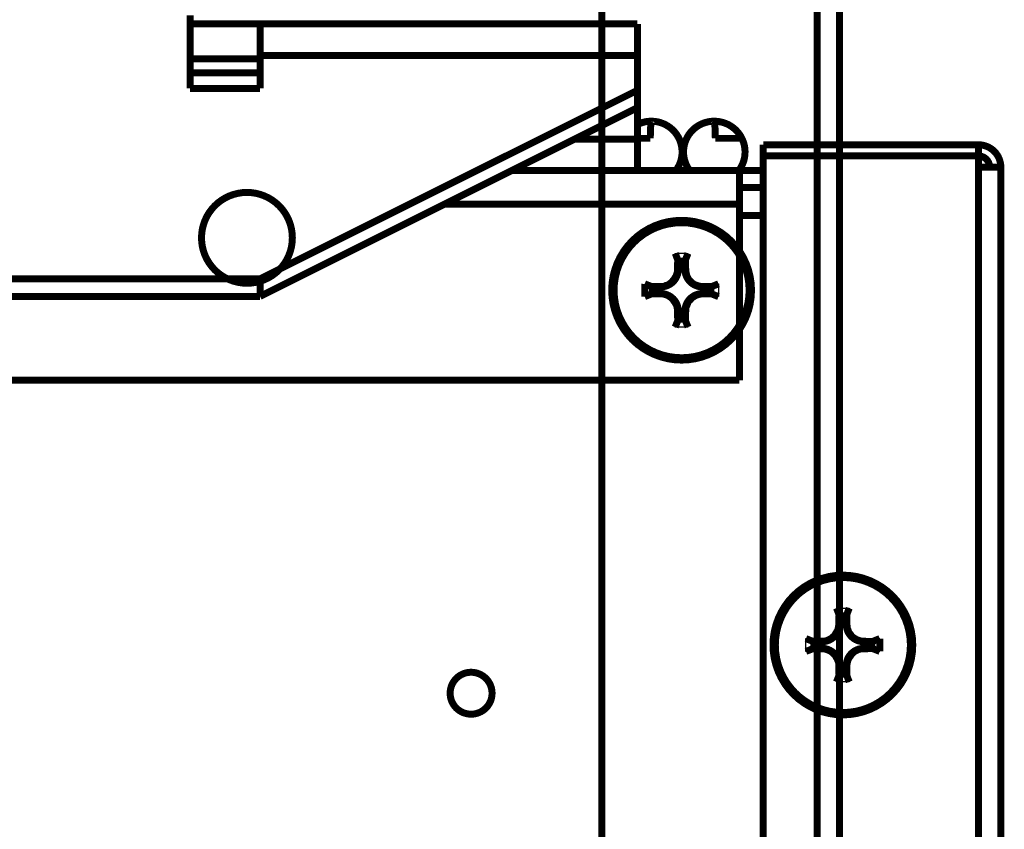
# Model space of a CAD drawing. Extents: x -261 to 1244, y -939 to 1061.
# Drawn here: x 1173 to 1244, y 369 to 427 of the extents above; entities that cross this region are included whole.
import ezdxf

# ---------------------------------------------------------------- set-up
doc = ezdxf.new("R2010")
doc.units = 0
doc.header["$MEASUREMENT"] = 0
doc.layers.add('6', color=7, linetype='CONTINUOUS')
doc.layers.add('7', color=7, linetype='CONTINUOUS')

msp = doc.modelspace()

# ---------------------------------------------------------------- linework, layer by layer
at = {"layer": '6', "color": 160, "linetype": 'CONTINUOUS', "const_width": 0.5}
for points in [[(1214.7761, 150.73798), (1214.7761, 442.73798)], [(1230.1761, 441.93798), (1230.1761, 151.53798)], [(1231.7761, 151.53798), (1231.7761, 441.93798)]]:
    msp.add_lwpolyline(points, dxfattribs=at)
at = {"layer": '6', "color": 2, "linetype": 'CONTINUOUS', "const_width": 0.5}
for points in [[(1192.6261, 411.48792, 1), (1186.1262, 411.48792)], [(1186.1262, 411.48792, 1), (1192.6261, 411.48792)]]:
    msp.add_lwpolyline(points, format="xyb", dxfattribs=at)
at = {"layer": '6', "color": 6, "linetype": 'CONTINUOUS', "const_width": 0.5}
for points in [[(1225.4761, 407.73798, 1), (1215.4761, 407.73798)], [(1225.3089, 407.73798, 1), (1215.6433, 407.73798)], [(1218.9761, 407.97522, 0.41421356), (1220.2389, 409.23798)], [(1220.7133, 409.23798, 0.41421356), (1221.9761, 407.97522)], [(1215.4761, 407.73798, 1), (1225.4761, 407.73798)], [(1215.6433, 407.73798, 1), (1225.3089, 407.73798)], [(1220.2389, 406.23798, 0.41421356), (1218.9761, 407.50074)], [(1221.9761, 407.50074, 0.41421356), (1220.7133, 406.23798)]]:
    msp.add_lwpolyline(points, format="xyb", dxfattribs=at)
for points in [[(1220.2389, 409.81811), (1220.0196, 410.37713)], [(1220.2389, 409.23798), (1220.2389, 409.81811)], [(1220.2389, 409.81811), (1220.7133, 409.81811)], [(1220.7133, 409.81811), (1220.9326, 410.37713)], [(1220.7133, 409.81811), (1220.7133, 409.23798)], [(1220.2389, 409.23798), (1219.9937, 409.23798)], [(1220.7133, 409.23798), (1220.9584, 409.23798)], [(1217.8343, 407.73798), (1217.838, 408.19437)], [(1217.838, 407.28159), (1217.8343, 407.73798)], [(1218.396, 407.97522), (1217.837, 408.1945)], [(1218.396, 407.50074), (1218.396, 407.97522)], [(1218.9761, 407.97522), (1218.396, 407.97522)], [(1218.9761, 408.22033), (1218.9761, 407.97522)], [(1221.9761, 407.97522), (1221.9761, 408.22033)], [(1221.9761, 407.97522), (1222.5562, 407.97522)], [(1222.5562, 407.97522), (1223.1152, 408.1945)], [(1222.5562, 407.97522), (1222.5562, 407.50074)], [(1218.396, 407.50074), (1217.837, 407.28146)], [(1218.9761, 407.50074), (1218.396, 407.50074)], [(1218.9761, 407.50074), (1218.9761, 407.25563)], [(1222.5562, 407.50074), (1221.9761, 407.50074)], [(1221.9761, 407.50074), (1221.9761, 407.25563)], [(1222.5562, 407.50074), (1223.1152, 407.28146)], [(1220.2389, 406.23798), (1219.9937, 406.23798)], [(1220.2389, 405.65785), (1220.2389, 406.23798)], [(1220.7133, 406.23798), (1220.7133, 405.65785)], [(1220.7133, 406.23798), (1220.9584, 406.23798)], [(1220.2389, 405.65785), (1220.0196, 405.09883)], [(1220.7133, 405.65785), (1220.2389, 405.65785)], [(1220.7133, 405.65785), (1220.9326, 405.09883)]]:
    msp.add_lwpolyline(points, dxfattribs=at)
at = {"layer": '6', "color": 6, "linetype": 'CONTINUOUS'}
for points in [[(1219.9938, 409.23796), (1220.0004, 409.62118), (1220.009, 410.00213), (1220.0196, 410.37712)], [(1220.0196, 410.37712), (1220.3241, 410.38067), (1220.6282, 410.38067), (1220.9326, 410.37712)], [(1220.9326, 410.37712), (1220.9432, 410.00214), (1220.9518, 409.62119), (1220.9585, 409.23796)], [(1217.8369, 408.1945), (1218.2119, 408.20504), (1218.5929, 408.2137), (1218.9761, 408.22035)], [(1221.9761, 408.22035), (1222.3593, 408.2137), (1222.7402, 408.20504), (1223.1152, 408.1945)], [(1223.1152, 408.1945), (1223.1188, 407.88994), (1223.1188, 407.5859), (1223.1152, 407.28141)], [(1218.9761, 407.25569), (1218.5929, 407.26226), (1218.2119, 407.27092), (1217.8369, 407.28141)], [(1223.1152, 407.28141), (1222.7403, 407.27092), (1222.3593, 407.26226), (1221.9761, 407.25569)], [(1220.0196, 405.09879), (1220.009, 405.47382), (1220.0004, 405.85477), (1219.9938, 406.23794)], [(1220.9585, 406.23794), (1220.9518, 405.85478), (1220.9432, 405.47383), (1220.9326, 405.09879)], [(1220.9326, 405.09879), (1220.6281, 405.09529), (1220.324, 405.09529), (1220.0196, 405.09879)]]:
    msp.add_open_spline(points, degree=3, dxfattribs=at)
for points, knots in [([(1218.9761, 408.22035), (1219.1271, 408.22294), (1219.2765, 408.25865), (1219.7695, 408.50025), (1219.9871, 408.85233), (1219.9938, 409.23796)], [0, 0, 0, 0, 0.27781977, 0.27781977, 1, 1, 1, 1]), ([(1220.9585, 409.23796), (1220.9612, 409.08018), (1221, 408.92434), (1221.2508, 408.43688), (1221.5976, 408.22688), (1221.9761, 408.22035)], [0, 0, 0, 0, 0.29066449, 0.29066449, 1, 1, 1, 1]), ([(1219.9938, 406.23794), (1219.9912, 406.38246), (1219.9585, 406.52551), (1219.7259, 407.0237), (1219.3688, 407.24883), (1218.9761, 407.25569)], [0, 0, 0, 0, 0.26526176, 0.26526176, 1, 1, 1, 1]), ([(1221.9761, 407.25569), (1221.8292, 407.25308), (1221.684, 407.21926), (1221.1876, 406.98345), (1220.9652, 406.62811), (1220.9585, 406.23794)], [0, 0, 0, 0, 0.26972511, 0.26972511, 1, 1, 1, 1])]:
    msp.add_open_spline(points, degree=3, knots=knots, dxfattribs=at)
at = {"layer": '7', "color": 40, "linetype": 'CONTINUOUS', "const_width": 0.5}
for points in [[(1185.3144, 422.18034), (1185.3144, 427.40282)], [(1185.3144, 426.79668), (1190.3144, 426.79668)], [(1190.3144, 426.79667), (1190.3144, 424.54667)], [(1217.3145, 426.79667), (1190.3145, 426.79667)], [(1217.3143, 424.54667), (1217.3143, 426.79667)], [(1190.3144, 424.54641), (1217.3144, 424.54638)], [(1190.3144, 424.5464), (1190.3144, 422.18034)], [(1217.3144, 422.04639), (1217.3144, 424.54639)], [(1185.3144, 424.29668), (1190.3144, 424.29668)], [(1217.3143, 424.29667), (1217.3145, 424.29667)], [(1185.3144, 423.29668), (1190.3144, 423.29668)], [(1190.3144, 422.18033), (1185.3144, 422.18034)], [(1190.3144, 408.5464), (1217.3144, 422.04639)], [(1217.3144, 420.79641), (1217.3144, 422.04639)], [(1190.3144, 407.29641), (1217.3144, 420.79641)], [(1217.3142, 420.79638), (1217.3142, 418.54664)], [(1217.3142, 418.54664), (1212.8148, 418.54664)], [(1217.3142, 418.54668), (1217.3142, 416.29669)], [(1208.3151, 416.29668), (1217.3142, 416.29669)], [(1224.6142, 413.09678), (1226.3142, 413.09678)], [(796.31443, 408.5468), (1190.3144, 408.54624)], [(1190.3144, 408.5464), (1190.3144, 407.29641)], [(796.31442, 407.29665), (1190.3144, 407.29641)]]:
    msp.add_lwpolyline(points, dxfattribs=at)
at = {"layer": '7', "color": 211, "linetype": 'CONTINUOUS', "const_width": 0.5}
for points in [[(1218.3101, 419.83398, 0.11791205), (1217.3142, 419.59581)], [(1217.3868, 419.63021, 0.0043855981), (1217.3142, 419.59581)], [(1217.4425, 419.65577, 0.0089927156), (1217.3868, 419.63021)], [(1217.479, 419.67135, 0.005212257), (1217.4425, 419.65577)], [(1217.5077, 419.68253, 0.0012406488), (1217.479, 419.67135)], [(1217.5396, 419.69461, 0.0036735137), (1217.5077, 419.68253)], [(1217.5737, 419.70713, 0.004848622), (1217.5396, 419.69461)], [(1217.6071, 419.71872, 0.0040508237), (1217.5737, 419.70713)], [(1217.6401, 419.72953, 0.0036583179), (1217.6071, 419.71872)], [(1217.6734, 419.73987, 0.0039126227), (1217.6401, 419.72953)], [(1217.7069, 419.74973, 0.004022668), (1217.6734, 419.73987)], [(1217.7405, 419.759, 0.0039298387), (1217.7069, 419.74973)], [(1217.7741, 419.76772, 0.003887709), (1217.7405, 419.759)], [(1217.8078, 419.77589, 0.003899927), (1217.7741, 419.76772)], [(1217.8415, 419.78351, 0.0039018172), (1217.8078, 419.77589)], [(1217.8752, 419.79058, 0.0038812769), (1217.8415, 419.78351)], [(1217.9089, 419.79711, 0.0038695508), (1217.8752, 419.79058)], [(1217.9426, 419.80309, 0.0038571262), (1217.9089, 419.79711)], [(1217.9764, 419.80854, 0.0038485767), (1217.9426, 419.80309)], [(1218.01, 419.81343, 0.0038329203), (1217.9764, 419.80854)], [(1218.0437, 419.8178, 0.0038221762), (1218.01, 419.81343)], [(1218.0773, 419.82163, 0.0038047656), (1218.0437, 419.8178)], [(1218.1108, 419.82495, 0.0037957966), (1218.0773, 419.82163)], [(1218.1443, 419.82773, 0.0037831963), (1218.1108, 419.82495)], [(1218.1777, 419.83, 0.003765692), (1218.1443, 419.82773)], [(1218.211, 419.83175, 0.003729842), (1218.1777, 419.83)], [(1218.2441, 419.833, 0.0037417908), (1218.211, 419.83175)], [(1218.2772, 419.83374, 0.0037899639), (1218.2441, 419.833)], [(1218.2739, 419.62273, 0.002138334), (1218.271, 419.58557)], [(1218.2768, 419.65688, 0.0025310672), (1218.2739, 419.62273)], [(1218.2798, 419.68812, 0.0030796477), (1218.2768, 419.65688)], [(1218.2828, 419.71627, 0.003791281), (1218.2798, 419.68812)], [(1218.2858, 419.74143, 0.00485145), (1218.2828, 419.71627)], [(1218.2889, 419.76346, 0.0063366418), (1218.2858, 419.74143)], [(1218.2919, 419.78251, 0.0088064854), (1218.2889, 419.76346)], [(1218.295, 419.79844, 0.012807736), (1218.2919, 419.78251)], [(1218.298, 419.81142, 0.020598578), (1218.295, 419.79844)], [(1218.3011, 419.82136, 0.036192598), (1218.298, 419.81142)], [(1218.3041, 419.82844, 0.080572056), (1218.3011, 419.82136)], [(1218.3071, 419.83261, 0.19803855), (1218.3041, 419.82844)], [(1220.0601, 416.29729, 0.6209109), (1218.3101, 419.83398)], [(1222.8137, 419.83344, 0.6209109), (1221.0637, 416.29675)], [(1221.8695, 419.62268, 0.009412962), (1221.7947, 419.58552)], [(1221.9455, 419.65684, 0.009383292), (1221.8695, 419.62268)], [(1222.0225, 419.68808, 0.009359936), (1221.9455, 419.65684)], [(1222.1004, 419.71623, 0.009311581), (1222.0225, 419.68808)], [(1222.1789, 419.7414, 0.0092730042), (1222.1004, 419.71623)], [(1222.2579, 419.76344, 0.0092016117), (1222.1789, 419.7414)], [(1222.3372, 419.78249, 0.0091672808), (1222.2579, 419.76344)], [(1222.4167, 419.79843, 0.0091155599), (1222.3372, 419.78249)], [(1222.4961, 419.81141, 0.0090259311), (1222.4167, 419.79843)], [(1222.5754, 419.82135, 0.008839239), (1222.4961, 419.81141)], [(1222.6543, 419.82843, 0.008910412), (1222.5754, 419.82135)], [(1222.7327, 419.83261, 0.0091424158), (1222.6543, 419.82843)], [(1222.8089, 419.83351, 0.0033892224), (1222.8087, 419.83344)], [(1222.809, 419.83356, 0.0071079782), (1222.8089, 419.83351)], [(1222.809, 419.83359, 0.0042428757), (1222.809, 419.83356)], [(1222.8091, 419.83362, 0.0010364721), (1222.809, 419.83359)], [(1222.8092, 419.83364, 0.003052787), (1222.8091, 419.83362)], [(1222.8092, 419.83367, 0.004085498), (1222.8092, 419.83364)], [(1222.8093, 419.83369, 0.0034748161), (1222.8092, 419.83367)], [(1222.8094, 419.83374, 0.0034512776), (1222.8093, 419.83372)], [(1222.8093, 419.83372, 0.00318574), (1222.8093, 419.83369)], [(1222.8095, 419.83378, 0.003564859), (1222.8094, 419.83376)], [(1222.8094, 419.83376, 0.00359637), (1222.8094, 419.83374)], [(1222.8096, 419.8338, 0.0035743872), (1222.8095, 419.83378)], [(1222.8097, 419.83384, 0.003682338), (1222.8096, 419.83382)], [(1222.8096, 419.83382, 0.003634191), (1222.8096, 419.8338)], [(1222.8098, 419.83387, 0.0037458418), (1222.8097, 419.83386)], [(1222.8097, 419.83386, 0.0037118062), (1222.8097, 419.83384)], [(1222.8099, 419.83389, 0.003781493), (1222.8098, 419.83387)], [(1222.81, 419.83391, 0.0038470376), (1222.8099, 419.8339)], [(1222.8099, 419.8339, 0.003816455), (1222.8099, 419.83389)], [(1222.8101, 419.83394, 0.0039063844), (1222.81, 419.83393)], [(1222.81, 419.83393, 0.003878102), (1222.81, 419.83391)], [(1222.8102, 419.83395, 0.003934601), (1222.8101, 419.83394)], [(1222.8103, 419.83396, 0.00398394), (1222.8102, 419.83396)], [(1222.8102, 419.83396, 0.0039597164), (1222.8102, 419.83395)], [(1222.8104, 419.83398, 0.0040263368), (1222.8103, 419.83397)], [(1222.8103, 419.83397, 0.004004415), (1222.8103, 419.83396)], [(1222.8137, 419.83393, 0.0003642758), (1222.8105, 419.83393)], [(1224.5637, 416.29675, 0.6209109), (1222.8137, 419.83344)], [(1222.8198, 419.82793, 0.19796268), (1222.8168, 419.83211)], [(1222.8228, 419.82085, 0.080522534), (1222.8198, 419.82793)], [(1222.8259, 419.81091, 0.036173968), (1222.8228, 419.82085)], [(1222.8289, 419.79793, 0.020589767), (1222.8259, 419.81091)], [(1222.832, 419.78199, 0.012803079), (1222.8289, 419.79793)], [(1222.835, 419.76294, 0.0088036663), (1222.832, 419.78199)], [(1222.8381, 419.7409, 0.0063348241), (1222.835, 419.76294)], [(1222.8411, 419.71574, 0.0048501769), (1222.8381, 419.7409)], [(1222.8441, 419.68759, 0.0037903619), (1222.8411, 419.71574)], [(1222.847, 419.65635, 0.0030789486), (1222.8441, 419.68759)], [(1222.85, 419.62218, 0.0025305263), (1222.847, 419.65635)], [(1222.8528, 419.58503, 0.0021379), (1222.85, 419.62218)], [(1218.2423, 418.9547, 0.0007446451), (1218.2403, 418.88071)], [(1218.2441, 419.01032, 0.0002231613), (1218.2423, 418.9547)], [(1218.246, 419.0708, 0.0005923359), (1218.2441, 419.01032)], [(1218.2482, 419.13401, 0.000828932), (1218.246, 419.0708)], [(1218.2504, 419.19377, 0.000769173), (1218.2482, 419.13401)], [(1218.2527, 419.25052, 0.000764948), (1218.2504, 419.19377)], [(1218.2551, 419.30554, 0.0008869761), (1218.2527, 419.25052)], [(1218.2576, 419.35865, 0.0010058112), (1218.2551, 419.30554)], [(1218.2601, 419.40924, 0.0010965413), (1218.2576, 419.35865)], [(1218.2627, 419.45733, 0.0012205309), (1218.2601, 419.40924)], [(1218.2654, 419.50278, 0.001382141), (1218.2627, 419.45733)], [(1218.2682, 419.54561, 0.001585577), (1218.2654, 419.50278)], [(1218.271, 419.58557, 0.00182189), (1218.2682, 419.54561)], [(1221.0487, 418.9546, 0.011736205), (1220.9972, 418.88061)], [(1221.0936, 419.01022, 0.0033933131), (1221.0487, 418.9546)], [(1221.1447, 419.07071, 0.0086486019), (1221.0936, 419.01022)], [(1221.2006, 419.13392, 0.011179647), (1221.1447, 419.07071)], [(1221.2583, 419.19368, 0.0095542253), (1221.2006, 419.13392)], [(1221.3177, 419.25044, 0.0087737), (1221.2583, 419.19368)], [(1221.3798, 419.30546, 0.0093613591), (1221.3177, 419.25044)], [(1221.4442, 419.35858, 0.0096183881), (1221.3798, 419.30546)], [(1221.5107, 419.40918, 0.009465715), (1221.4442, 419.35858)], [(1221.5791, 419.45726, 0.0094001329), (1221.5107, 419.40918)], [(1221.6493, 419.50272, 0.009450535), (1221.5791, 419.45726)], [(1221.7213, 419.54555, 0.0094657001), (1221.6493, 419.50272)], [(1221.7947, 419.58552, 0.009434473), (1221.7213, 419.54555)], [(1222.8557, 419.54506, 0.0018215377), (1222.8528, 419.58503)], [(1222.8584, 419.50223, 0.0015852828), (1222.8557, 419.54506)], [(1222.8611, 419.45677, 0.0013818943), (1222.8584, 419.50223)], [(1222.8638, 419.40868, 0.0012203207), (1222.8611, 419.45677)], [(1222.8663, 419.35808, 0.0010963588), (1222.8638, 419.40868)], [(1222.8688, 419.30497, 0.001005649), (1222.8663, 419.35808)], [(1222.8712, 419.24994, 0.000886837), (1222.8688, 419.30497)], [(1222.8735, 419.19318, 0.000764831), (1222.8712, 419.24994)], [(1222.8757, 419.13342, 0.0007690582), (1222.8735, 419.19318)], [(1222.8778, 419.07021, 0.0008288113), (1222.8757, 419.13342)], [(1222.8798, 419.00972, 0.0005922519), (1222.8778, 419.07021)], [(1222.8815, 418.9541, 0.0002231302), (1222.8798, 419.00972)], [(1222.8835, 418.88011, 0.0007445423), (1222.8815, 418.9541)], [(1218.2376, 418.76383, 0.0005260627), (1218.2342, 418.60897)], [(1218.2403, 418.88071, 0.001139268), (1218.2376, 418.76383)], [(1220.8376, 418.60885, 0.016819452), (1220.8376, 418.60884)], [(1220.926, 418.76371, 0.0099756597), (1220.8376, 418.60884)], [(1220.8377, 418.60886, 0.0006211361), (1220.8376, 418.60885)], [(1220.8378, 418.60886, 0.0014829979), (1220.8377, 418.60886)], [(1220.8379, 418.60886, 0.0009694997), (1220.8378, 418.60886)], [(1220.838, 418.60886, 0.0006507499), (1220.8379, 418.60886)], [(1220.8381, 418.60887, 0.0005624716), (1220.838, 418.60886)], [(1220.8382, 418.60887, 0.0004725803), (1220.8381, 418.60887)], [(1220.8383, 418.60887, 0.0004047412), (1220.8382, 418.60887)], [(1220.8384, 418.60887, 0.0003571517), (1220.8383, 418.60887)], [(1220.8385, 418.60887, 0.000314808), (1220.8384, 418.60887)], [(1220.8386, 418.60887, 0.0002797716), (1220.8385, 418.60887)], [(1220.8388, 418.60887, 0.0002494332), (1220.8386, 418.60887)], [(1220.8389, 418.60887, 0.0002249683), (1220.8388, 418.60887)], [(1220.8391, 418.60888, 0.000203065), (1220.8389, 418.60887)], [(1220.8392, 418.60888, 0.00018485), (1220.8391, 418.60888)], [(1220.8394, 418.60888, 0.000168386), (1220.8392, 418.60888)], [(1220.8396, 418.60888, 0.000154575), (1220.8394, 418.60888)], [(1220.8397, 418.60888, 0.0001419237), (1220.8396, 418.60888)], [(1220.8399, 418.60888, 0.0001311792), (1220.8397, 418.60888)], [(1220.8401, 418.60888, 0.0001212358), (1220.8399, 418.60888)], [(1220.8403, 418.60888, 0.0001127094), (1220.8401, 418.60888)], [(1220.8405, 418.60888, 0.00010477), (1220.8403, 418.60888)], [(1220.9972, 418.88061, 0.019924636), (1220.926, 418.76371)], [(1222.8863, 418.76321, 0.0011391162), (1222.8835, 418.88011)], [(1222.8897, 418.60834, 0.0005259948), (1222.8863, 418.76321)], [(1224.782, 418.60834, 0.000170926), (1224.7761, 418.60835)], [(1224.7855, 418.60834, 0.0018102791), (1224.782, 418.60834)]]:
    msp.add_lwpolyline(points, format="xyb", dxfattribs=at)
for points in [[(1218.3101, 419.83399), (1218.2772, 419.83374)], [(1218.3101, 419.83399), (1218.3071, 419.83261)], [(1222.8105, 419.83399), (1222.7327, 419.83261)], [(1222.8105, 419.83399), (1222.8104, 419.83398)], [(1222.8138, 419.83348), (1222.8168, 419.83211)], [(1217.3486, 418.60893), (1217.3142, 418.60893)], [(1217.375, 418.60893), (1217.3486, 418.60893)], [(1217.3925, 418.60893), (1217.375, 418.60893)], [(1217.4063, 418.60893), (1217.3925, 418.60893)], [(1217.4217, 418.60893), (1217.4063, 418.60893)], [(1217.4382, 418.60893), (1217.4217, 418.60893)], [(1217.4545, 418.60893), (1217.4382, 418.60893)], [(1217.4707, 418.60893), (1217.4545, 418.60893)], [(1217.4872, 418.60893), (1217.4707, 418.60893)], [(1217.5038, 418.60893), (1217.4872, 418.60893)], [(1217.5206, 418.60893), (1217.5038, 418.60893)], [(1217.5375, 418.60893), (1217.5206, 418.60893)], [(1217.5546, 418.60893), (1217.5375, 418.60893)], [(1217.5718, 418.60893), (1217.5546, 418.60893)], [(1217.5891, 418.60893), (1217.5718, 418.60893)], [(1217.6067, 418.60893), (1217.5891, 418.60893)], [(1217.6243, 418.60894), (1217.6067, 418.60893)], [(1217.6421, 418.60894), (1217.6243, 418.60894)], [(1217.66, 418.60894), (1217.6421, 418.60894)], [(1217.6781, 418.60894), (1217.66, 418.60894)], [(1217.6963, 418.60894), (1217.6781, 418.60894)], [(1217.7147, 418.60894), (1217.6963, 418.60894)], [(1217.7331, 418.60894), (1217.7147, 418.60894)], [(1217.7518, 418.60894), (1217.7331, 418.60894)], [(1217.7705, 418.60894), (1217.7518, 418.60894)], [(1217.7894, 418.60894), (1217.7705, 418.60894)], [(1217.8084, 418.60894), (1217.7894, 418.60894)], [(1217.8276, 418.60894), (1217.8084, 418.60894)], [(1217.8468, 418.60894), (1217.8276, 418.60894)], [(1217.8662, 418.60894), (1217.8468, 418.60894)], [(1217.8858, 418.60895), (1217.8662, 418.60894)], [(1217.9054, 418.60895), (1217.8858, 418.60895)], [(1217.9252, 418.60895), (1217.9054, 418.60895)], [(1217.945, 418.60895), (1217.9252, 418.60895)], [(1217.965, 418.60895), (1217.945, 418.60895)], [(1217.9851, 418.60895), (1217.965, 418.60895)], [(1218.0054, 418.60895), (1217.9851, 418.60895)], [(1218.0257, 418.60895), (1218.0054, 418.60895)], [(1218.0461, 418.60895), (1218.0257, 418.60895)], [(1218.0666, 418.60896), (1218.0461, 418.60895)], [(1218.0873, 418.60896), (1218.0666, 418.60896)], [(1218.108, 418.60896), (1218.0873, 418.60896)], [(1218.1288, 418.60896), (1218.108, 418.60896)], [(1218.1497, 418.60896), (1218.1288, 418.60896)], [(1218.1707, 418.60896), (1218.1497, 418.60896)], [(1218.1918, 418.60896), (1218.1707, 418.60896)], [(1218.213, 418.60897), (1218.1918, 418.60896)], [(1218.2342, 418.60897), (1218.213, 418.60897)], [(1220.8408, 418.60888), (1220.8405, 418.60888)], [(1220.841, 418.60888), (1220.8408, 418.60888)], [(1223.0299, 418.60835), (1222.8897, 418.60834)], [(1223.1357, 418.60836), (1223.0299, 418.60835)], [(1223.2027, 418.60837), (1223.1357, 418.60836)], [(1223.2532, 418.60837), (1223.2027, 418.60837)], [(1223.3084, 418.60838), (1223.2532, 418.60837)], [(1223.3665, 418.60838), (1223.3084, 418.60838)], [(1223.4218, 418.60838), (1223.3665, 418.60838)], [(1223.475, 418.60839), (1223.4218, 418.60838)], [(1223.5273, 418.60839), (1223.475, 418.60839)], [(1223.5786, 418.60839), (1223.5273, 418.60839)], [(1223.6286, 418.60839), (1223.5786, 418.60839)], [(1223.6771, 418.60839), (1223.6286, 418.60839)], [(1223.7244, 418.60839), (1223.6771, 418.60839)], [(1223.7703, 418.60839), (1223.7244, 418.60839)], [(1223.8151, 418.60839), (1223.7703, 418.60839)], [(1223.8594, 418.60839), (1223.8151, 418.60839)], [(1223.9036, 418.60839), (1223.8594, 418.60839)], [(1223.9478, 418.60839), (1223.9036, 418.60839)], [(1223.9917, 418.60839), (1223.9478, 418.60839)], [(1224.0354, 418.60839), (1223.9917, 418.60839)], [(1224.0786, 418.60839), (1224.0354, 418.60839)], [(1224.1214, 418.60839), (1224.0786, 418.60839)], [(1224.1637, 418.60839), (1224.1214, 418.60839)], [(1224.2053, 418.60839), (1224.1637, 418.60839)], [(1224.2463, 418.60839), (1224.2053, 418.60839)], [(1224.2864, 418.60839), (1224.2463, 418.60839)], [(1224.3257, 418.60839), (1224.2864, 418.60839)], [(1224.3639, 418.60839), (1224.3257, 418.60839)], [(1224.4011, 418.60839), (1224.3639, 418.60839)], [(1224.4372, 418.60838), (1224.4011, 418.60839)], [(1224.4719, 418.60838), (1224.4372, 418.60838)], [(1224.5053, 418.60838), (1224.4719, 418.60838)], [(1224.5372, 418.60838), (1224.5053, 418.60838)], [(1224.5676, 418.60838), (1224.5372, 418.60838)], [(1224.5963, 418.60837), (1224.5676, 418.60838)], [(1224.6233, 418.60837), (1224.5963, 418.60837)], [(1224.6485, 418.60837), (1224.6233, 418.60837)], [(1224.6718, 418.60837), (1224.6485, 418.60837)], [(1224.6931, 418.60836), (1224.6718, 418.60837)], [(1224.7124, 418.60836), (1224.6931, 418.60836)], [(1224.7295, 418.60836), (1224.7124, 418.60836)], [(1224.7446, 418.60836), (1224.7295, 418.60836)], [(1224.7573, 418.60835), (1224.7446, 418.60836)], [(1224.7679, 418.60835), (1224.7573, 418.60835)], [(1224.7761, 418.60835), (1224.7679, 418.60835)], [(1224.7867, 418.60834), (1224.7855, 418.60834)], [(1217.3142, 416.29729), (1217.3143, 416.29729)], [(1221.0605, 416.29724), (1221.0605, 416.29721)], [(1221.0605, 416.29721), (1221.0605, 416.29719)], [(1221.0605, 416.29719), (1221.0605, 416.29716)], [(1221.0605, 416.29716), (1221.0605, 416.29714)], [(1221.0605, 416.29714), (1221.0605, 416.29711)], [(1221.0605, 416.29711), (1221.0605, 416.29709)], [(1221.0605, 416.29709), (1221.0605, 416.29706)], [(1221.0605, 416.29706), (1221.0605, 416.29703)], [(1221.0605, 416.29703), (1221.0605, 416.29701)], [(1221.0605, 416.29701), (1221.0605, 416.29698)], [(1221.0605, 416.29698), (1221.0605, 416.29696)], [(1221.0605, 416.29696), (1221.0605, 416.29693)], [(1221.0605, 416.29693), (1221.0605, 416.29691)], [(1221.0605, 416.29691), (1221.0605, 416.29688)], [(1221.0605, 416.29688), (1221.0605, 416.29686)], [(1221.0605, 416.29686), (1221.0605, 416.29683)], [(1221.0605, 416.29683), (1221.0605, 416.29679)], [(1221.0605, 416.29679), (1221.0605, 416.29673)]]:
    msp.add_lwpolyline(points, dxfattribs=at)
at = {"layer": '7', "color": 160, "linetype": 'CONTINUOUS', "const_width": 0.5}
for points in [[(1241.7142, 418.14678), (1226.3142, 418.14678)], [(1226.3142, 418.14678), (1226.3142, 417.34677)], [(1241.71, 418.14724), (1241.71, 418.14724)], [(1241.71, 418.14724), (1241.71, 418.14678)], [(1241.7142, 418.14678), (1241.7142, 417.34678)], [(1226.3105, 417.34725), (1226.3101, 417.34726)], [(1226.3109, 417.34725), (1226.3105, 417.34725)], [(1226.3111, 417.34725), (1226.3109, 417.34725)], [(1226.3113, 417.34725), (1226.3111, 417.34725)], [(1226.3115, 417.34725), (1226.3113, 417.34725)], [(1226.3117, 417.34725), (1226.3115, 417.34725)], [(1226.3119, 417.34725), (1226.3117, 417.34725)], [(1226.3121, 417.34725), (1226.3119, 417.34725)], [(1226.3123, 417.34725), (1226.3121, 417.34725)], [(1226.3129, 417.34724), (1226.3127, 417.34724)], [(1226.3131, 417.34724), (1226.3129, 417.34724)], [(1226.3133, 417.34724), (1226.3131, 417.34724)], [(1226.3136, 417.34724), (1226.3133, 417.34724)], [(1226.3138, 417.34724), (1226.3136, 417.34724)], [(1226.314, 417.34724), (1226.3138, 417.34724)], [(1226.3142, 417.34724), (1226.314, 417.34724)], [(1226.3142, 417.34678), (1241.7142, 417.34678)], [(1226.3142, 125.34678), (1226.3142, 417.34678)], [(1241.7142, 417.34678), (1241.7142, 416.54678)], [(1241.7142, 416.54724), (1241.71, 416.54724)], [(1241.7142, 416.54678), (1243.3142, 416.54678)], [(1241.7142, 416.54678), (1241.7142, 126.14678)], [(1243.3142, 126.14678), (1243.3142, 416.54678)]]:
    msp.add_lwpolyline(points, dxfattribs=at)
for points in [[(1243.3142, 416.54678, 0.41421356), (1241.7142, 418.14678)], [(1226.3123, 417.34725, 1), (1226.3125, 417.34725)], [(1226.3127, 417.34724, 1), (1226.3125, 417.34725)], [(1242.5142, 416.54678, 0.41421356), (1241.7142, 417.34678)]]:
    msp.add_lwpolyline(points, format="xyb", dxfattribs=at)
at = {"layer": '7', "color": 1, "linetype": 'CONTINUOUS', "const_width": 0.5}
for points in [[(1224.6142, 416.29669), (1217.3143, 416.29669)], [(1220.0601, 416.29711), (1220.0601, 416.29709)], [(1220.0601, 416.29709), (1220.0601, 416.29707)], [(1220.0601, 416.29707), (1220.0601, 416.29705)], [(1220.0601, 416.29705), (1220.0601, 416.29703)], [(1220.0601, 416.29703), (1220.0601, 416.29702)], [(1220.0601, 416.29702), (1220.0601, 416.297)], [(1220.0601, 416.297), (1220.0601, 416.29698)], [(1220.0601, 416.29698), (1220.0601, 416.29696)], [(1220.0601, 416.29696), (1220.0601, 416.29694)], [(1220.0601, 416.29694), (1220.0601, 416.29692)], [(1220.0601, 416.29692), (1220.0601, 416.2969)], [(1220.0601, 416.2969), (1220.0601, 416.29688)], [(1220.0601, 416.29688), (1220.0601, 416.29686)], [(1220.0601, 416.29686), (1220.0601, 416.29685)], [(1220.0601, 416.29685), (1220.0601, 416.29683)], [(1220.0601, 416.29683), (1220.0601, 416.29681)], [(1220.0601, 416.29681), (1220.0601, 416.29678)], [(1220.0601, 416.29678), (1220.0601, 416.29673)], [(1224.6101, 416.29669), (1224.6101, 416.29715)], [(1226.3142, 416.29669), (1224.6142, 416.29669)], [(1224.6142, 413.89668), (1224.6142, 416.29669)], [(1226.3142, 415.09669), (1224.6142, 415.09669)], [(1203.5149, 413.89668), (1224.6142, 413.89668)], [(1224.6142, 413.89668), (1224.6142, 401.29668)], [(1224.6142, 401.29668), (762.01423, 401.29667)]]:
    msp.add_lwpolyline(points, dxfattribs=at)
at = {"layer": '7', "color": 6, "linetype": 'CONTINUOUS', "const_width": 0.5}
for points in [[(1237.0142, 382.34677, 1), (1227.0142, 382.34677)], [(1236.8471, 382.34677, 1), (1227.1814, 382.34677)], [(1230.5142, 382.58401, 0.41421356), (1231.777, 383.84677)], [(1232.2514, 383.84677, 0.41421356), (1233.5142, 382.58401)], [(1227.0142, 382.34677, 1), (1237.0142, 382.34677)], [(1227.1814, 382.34677, 1), (1236.8471, 382.34677)], [(1231.777, 380.84677, 0.41421356), (1230.5142, 382.10953)], [(1233.5142, 382.10954, 0.41421356), (1232.2514, 380.84677)]]:
    msp.add_lwpolyline(points, format="xyb", dxfattribs=at)
for points in [[(1231.777, 384.4269), (1231.5577, 384.98592)], [(1231.777, 383.84677), (1231.777, 384.4269)], [(1231.777, 384.4269), (1232.2514, 384.4269)], [(1232.2514, 384.4269), (1232.4707, 384.98592)], [(1232.2514, 384.4269), (1232.2514, 383.84677)], [(1231.777, 383.84677), (1231.5319, 383.84677)], [(1232.2514, 383.84677), (1232.4966, 383.84677)], [(1229.9341, 382.58401), (1229.3751, 382.80329)], [(1229.9341, 382.10953), (1229.9341, 382.58401)], [(1229.9341, 382.58401), (1230.5142, 382.58401)], [(1230.5142, 382.58401), (1230.5142, 382.82913)], [(1233.5142, 382.58401), (1233.5142, 382.82913)], [(1233.5142, 382.58401), (1234.0943, 382.58401)], [(1234.0943, 382.58401), (1234.6534, 382.80329)], [(1234.0943, 382.58401), (1234.0943, 382.10954)], [(1234.6523, 382.80316), (1234.656, 382.34677)], [(1234.656, 382.34677), (1234.6523, 381.89038)], [(1229.9341, 382.10953), (1229.3751, 381.89026)], [(1230.5142, 382.10953), (1229.9341, 382.10953)], [(1230.5142, 382.10953), (1230.5142, 381.86442)], [(1233.5142, 382.10954), (1234.0943, 382.10954)], [(1233.5142, 381.86442), (1233.5142, 382.10954)], [(1234.0943, 382.10954), (1234.6534, 381.89026)], [(1231.777, 380.84677), (1231.5319, 380.84677)], [(1231.777, 380.26665), (1231.5577, 379.70763)], [(1231.777, 380.26665), (1231.777, 380.84677)], [(1232.2514, 380.26665), (1231.777, 380.26665)], [(1232.2514, 380.84677), (1232.2514, 380.26665)], [(1232.2514, 380.84677), (1232.4966, 380.84677)], [(1232.2514, 380.26665), (1232.4707, 379.70763)]]:
    msp.add_lwpolyline(points, dxfattribs=at)
at = {"layer": '7', "color": 40, "linetype": 'CONTINUOUS', "const_width": 0.5}
for points in [[(1206.9142, 378.89678, 1), (1203.9142, 378.89678)], [(1125.4142, 218.89677, 1.0940517), (1111.1285, 377.61093)], [(1203.9142, 378.89678, 1), (1206.9142, 378.89678)]]:
    msp.add_lwpolyline(points, format="xyb", dxfattribs=at)
at = {"layer": '7', "color": 6, "linetype": 'CONTINUOUS'}
for points in [[(1231.5319, 383.84677), (1231.5385, 384.22998), (1231.5471, 384.61092), (1231.5578, 384.98593)], [(1231.5578, 384.98593), (1231.8622, 384.98946), (1232.1663, 384.98946), (1232.4707, 384.98593)], [(1232.4707, 384.98593), (1232.4813, 384.61093), (1232.4899, 384.22998), (1232.4966, 383.84677)], [(1229.375, 381.89022), (1229.3715, 382.19481), (1229.3715, 382.49885), (1229.375, 382.80331)], [(1229.375, 382.80331), (1229.7501, 382.81384), (1230.131, 382.82249), (1230.5142, 382.82916)], [(1233.5142, 382.82916), (1233.8974, 382.82249), (1234.2784, 382.81384), (1234.6533, 382.80331)], [(1230.5142, 381.86437), (1230.131, 381.87105), (1229.7501, 381.87971), (1229.375, 381.89022)], [(1234.6533, 381.89022), (1234.2784, 381.87971), (1233.8974, 381.87105), (1233.5142, 381.86437)], [(1231.5578, 379.70759), (1231.5471, 380.08261), (1231.5385, 380.46357), (1231.5319, 380.84675)], [(1232.4966, 380.84675), (1232.4899, 380.46357), (1232.4813, 380.08262), (1232.4707, 379.70759)], [(1232.4707, 379.70759), (1232.1662, 379.70409), (1231.8621, 379.70409), (1231.5578, 379.70759)]]:
    msp.add_open_spline(points, degree=3, dxfattribs=at)
for points, knots in [([(1230.5142, 382.82916), (1230.6611, 382.83167), (1230.8063, 382.86549), (1231.3027, 383.1013), (1231.5251, 383.45664), (1231.5319, 383.84677)], [0, 0, 0, 0, 0.26972511, 0.26972511, 1, 1, 1, 1]), ([(1232.4966, 383.84677), (1232.4991, 383.70229), (1232.5319, 383.55924), (1232.7644, 383.06105), (1233.1215, 382.83592), (1233.5142, 382.82916)], [0, 0, 0, 0, 0.26526176, 0.26526176, 1, 1, 1, 1]), ([(1231.5319, 380.84675), (1231.5291, 381.00457), (1231.4903, 381.16041), (1231.2395, 381.64788), (1230.8927, 381.85787), (1230.5142, 381.86437)], [0, 0, 0, 0, 0.29066449, 0.29066449, 1, 1, 1, 1]), ([(1233.5142, 381.86437), (1233.3632, 381.86181), (1233.2138, 381.8261), (1232.7208, 381.5845), (1232.5032, 381.23242), (1232.4966, 380.84675)], [0, 0, 0, 0, 0.27781977, 0.27781977, 1, 1, 1, 1])]:
    msp.add_open_spline(points, degree=3, knots=knots, dxfattribs=at)

doc.saveas('drawing.dxf')
